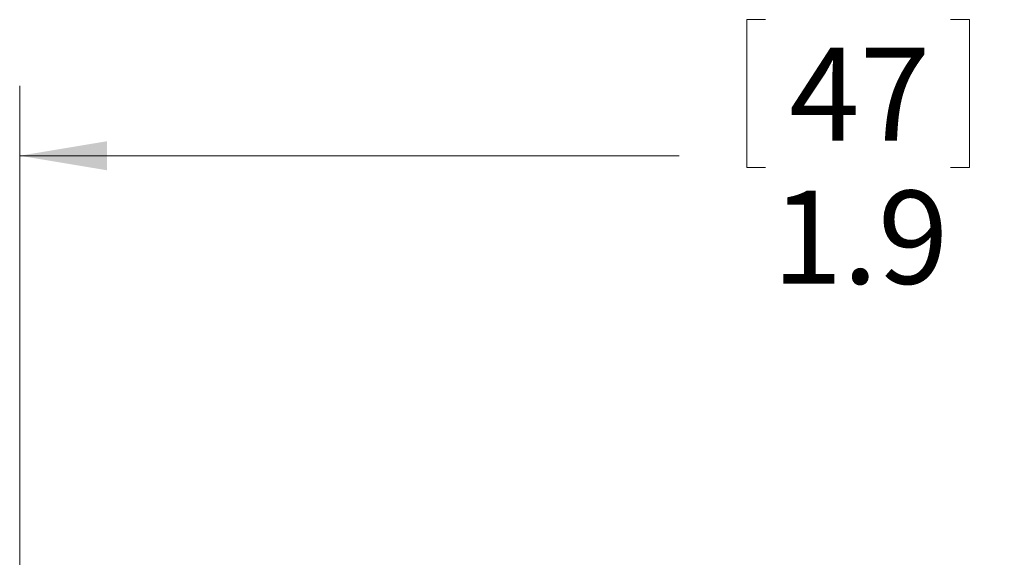
# Model space of a CAD drawing. Units: inches. Extents: x 0.4 to 16.6, y 0.2 to 10.8.
# Drawn here: x 4.3 to 6.1, y 5.4 to 6.4 of the extents above; entities that cross this region are included whole.
import ezdxf

# ---------------------------------------------------------------- set-up
doc = ezdxf.new("R2010")
doc.units = ezdxf.units.IN
doc.header["$MEASUREMENT"] = 0
doc.styles.add('SLDTEXTSTYLE0', font='TXT', dxfattribs={"width": 0.75})
doc.dimstyles.new('SLDDIMSTYLE0', dxfattribs={"dimtxt": 0.166667, "dimasz": 0.156, "dimexe": 0, "dimexo": 0.0625, "dimgap": 0.041667, "dimtad": 0, "dimtih": 1, "dimtoh": 1, "dimdec": 1, "dimlfac": 0.666667, "dimrnd": 1e-09, "dimzin": 12, "dimdsep": 46, "dimtxsty": 'SLDTEXTSTYLE0', "dimsah": 1, "dimcen": 0.09, "dimadec": 0, "dimazin": 3, "dimtfac": 1, "dimtdec": 1, "dimtofl": 0, "dimtmove": 0, "dimatfit": 3, "dimfxl": 0, "dimfrac": 2, "dimtolj": 1, "dimtzin": 12, "dimarcsym": 0})

# ---------------------------------------------------------------- blocks, each defined once
blk = doc.blocks.new('_D')
at = {"color": 16, "linetype": 'Continuous', "lineweight": 0}
for p, q in [((5.6362, 6.408), (5.6025, 6.408)), ((5.6025, 6.408), (5.6025, 6.1432)), ((5.967, 6.408), (6.0008, 6.408)), ((6.0008, 6.408), (6.0008, 6.1432)), ((4.3023, 5.3188), (4.3023, 6.2895)), ((7.1023, 5.3404), (7.1023, 6.2895)), ((4.3023, 6.1645), (5.4819, 6.1645)), ((7.1023, 6.1645), (6.1214, 6.1645)), ((5.6025, 6.1432), (5.6362, 6.1432)), ((6.0008, 6.1432), (5.967, 6.1432))]:
    blk.add_line(p, q, dxfattribs=at)
for points in [[(4.3023, 6.1645), (4.4583, 6.1385), (4.4583, 6.1905)], [(7.1023, 6.1645), (6.9463, 6.1905), (6.9463, 6.1385)]]:
    blk.add_solid(points, dxfattribs=at)
at = {"color": 16, "linetype": 'Continuous', "lineweight": 0, "char_height": 0.16667, "attachment_point": 1, "style": 'SLDTEXTSTYLE0'}
for s, insert in [('47', (5.6785, 6.358)), ('1.9', (5.6478, 6.102))]:
    blk.add_mtext(s, dxfattribs=dict(at, insert=insert))

msp = doc.modelspace()

# ---------------------------------------------------------------- dimensions: what is measured, and where the dimension line sits
at = {"color": 16, "linetype": 'Continuous', "lineweight": 0}
dim = msp.add_linear_dim(base=(7.1023, 6.1645), p1=(4.3023, 5.2688), p2=(7.1023, 5.2904), dimstyle='SLDDIMSTYLE0', dxfattribs=at)
dim.commit()
dim.dimension.update_dxf_attribs({"geometry": '_D', "text_midpoint": (5.8016, 6.1645), "dimtype": 160})

doc.saveas('drawing.dxf')
